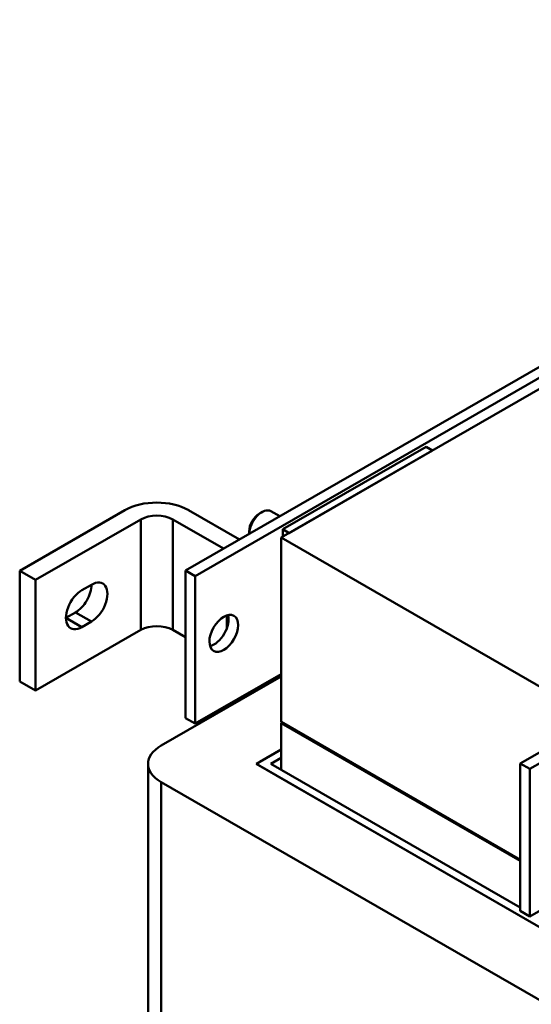
# Model space of a CAD drawing. Units: millimetres. Extents: x 0 to 2100, y 0 to 1485.
# Drawn here: x 1723 to 1799, y 531 to 677 of the extents above; entities that cross this region are included whole.
import ezdxf

# ---------------------------------------------------------------- set-up
doc = ezdxf.new("R2010")
doc.units = ezdxf.units.MM
doc.header["$LTSCALE"] = 5
doc.layers.add('Sichtbare Kanten(DIN)', color=7, linetype='Continuous', lineweight=50)
doc.layers.add('Sichtbare tangentiale Kanten(DIN)', color=7, linetype='Continuous', lineweight=50)

msp = doc.modelspace()

# ---------------------------------------------------------------- linework, layer by layer
at = {"layer": 'Sichtbare Kanten(DIN)'}
for p, q in [((1889.02, 676.63), (1747.6, 595.19)), ((1890.44, 675.81), (1749.02, 594.38)), ((1879.59, 667.94), (1761.74, 600.07)), ((1797.1, 566.69), (1938.52, 648.13)), ((1798.51, 565.87), (1939.93, 647.31)), ((1783.19, 613.51), (1761.98, 601.3)), ((1784.14, 612.97), (1762.92, 600.75)), ((1784.14, 612.97), (1783.19, 613.51)), ((1738.64, 604.12), (1723.09, 595.17)), ((1755.6, 599.79), (1748.07, 604.12)), ((1725.45, 593.81), (1741, 602.77)), ((1745.72, 602.77), (1753.24, 598.44)), ((1758.53, 603.63), (1758.89, 603.83)), ((1761.54, 603.22), (1760.23, 603.97)), ((1762.92, 600.75), (1761.98, 601.3)), ((1761.98, 601.3), (1761.98, 600.21)), ((1757.01, 600.99), (1757.01, 600.61)), ((1761.74, 600.07), (1761.74, 572.82)), ((1761.74, 600.07), (1807.94, 573.47)), ((1723.09, 595.17), (1723.09, 578.82)), ((1723.09, 595.17), (1725.45, 593.81)), ((1747.6, 595.19), (1749.02, 594.38)), ((1747.6, 573.39), (1747.6, 595.19)), ((1749.02, 594.38), (1749.02, 572.57)), ((1725.45, 593.81), (1725.45, 577.46)), ((1732.28, 592.3), (1733.7, 593.11)), ((1729.92, 588.2), (1731.34, 589.02)), ((1733.7, 587.66), (1732.28, 586.84)), ((1741, 586.42), (1725.45, 577.46)), ((1747.6, 585.33), (1745.72, 586.42)), ((1761.74, 579.53), (1744, 569.32)), ((1749.02, 572.57), (1761.74, 579.9)), ((1725.45, 577.46), (1723.09, 578.82)), ((1749.02, 572.57), (1747.6, 573.39)), ((1761.74, 572.82), (1797.1, 552.46)), ((1761.74, 572.66), (1761.89, 572.74)), ((1797.1, 552.3), (1761.74, 572.66)), ((1761.74, 565.74), (1761.74, 572.66)), ((1758.04, 566.62), (1761.74, 568.75)), ((1761.74, 568.75), (1758.59, 566.93)), ((1742.06, 359.51), (1742.06, 566.62)), ((1808.77, 537.41), (1758.04, 566.62)), ((1758.36, 566.44), (1758.36, 566.62)), ((1758.59, 566.31), (1808.22, 537.72)), ((1760.21, 566.62), (1761.74, 567.5)), ((1797.1, 545.38), (1760.21, 566.62)), ((1798.51, 565.87), (1797.1, 566.69)), ((1797.1, 566.69), (1797.1, 544.88)), ((1798.51, 544.07), (1798.51, 565.87)), ((1744, 563.93), (1801.03, 531.08)), ((1823.86, 558.67), (1798.51, 544.07)), ((1797.1, 544.88), (1798.51, 544.07))]:
    msp.add_line(p, q, dxfattribs=at)
for centre, major_axis, ratio, start_param, end_param in [((1743.36, 601.41), (6.67, 0), 0.575862, 0.785398, 2.356194), ((1758.9, 601.66), (1.33, 2.31), 0.578093, 0, 2.337435), ((1743.36, 601.41), (-3.33, 0), 0.575862, 3.926991, 5.497787), ((1758.54, 601.87), (-1.08, -1.87), 0.578093, 3.928927, 5.495853), ((1731.34, 591.74), (1.66, 2.89), 0.578093, 3.925057, 5.499713), ((1733.7, 590.38), (1.66, 2.89), 0.578093, 3.925057, 7.06665), ((1732.28, 589.57), (-1.66, -2.89), 0.578093, 3.925057, 7.06665), ((1751.84, 586.73), (1.5, 2.6), 0.578093, 3.631445, 5.793333), ((1743.36, 585.06), (3.33, 0), 0.575862, 0.785398, 2.356194), ((1748.68, 566.62), (-6.62, 0), 0.575862, 5.497787, 7.068583), ((1759.13, 566.62), (-0.767, 0), 0.575862, 5.497787, 7.068583)]:
    msp.add_ellipse(centre, major_axis=major_axis, ratio=ratio, start_param=start_param, end_param=end_param, dxfattribs=at)
msp.add_ellipse((1753.26, 585.92), major_axis=(1.5, 2.6), ratio=0.578093, dxfattribs=at)
at = {"layer": 'Sichtbare tangentiale Kanten(DIN)'}
for p, q in [((1741, 602.77), (1741, 586.42)), ((1745.72, 586.42), (1745.72, 602.77)), ((1732.28, 586.84), (1729.92, 588.2)), ((1733.7, 587.66), (1731.34, 589.02)), ((1753.73, 588.58), (1753.73, 586.69)), ((1744, 356.81), (1744, 563.93))]:
    msp.add_line(p, q, dxfattribs=at)

doc.saveas('drawing.dxf')
